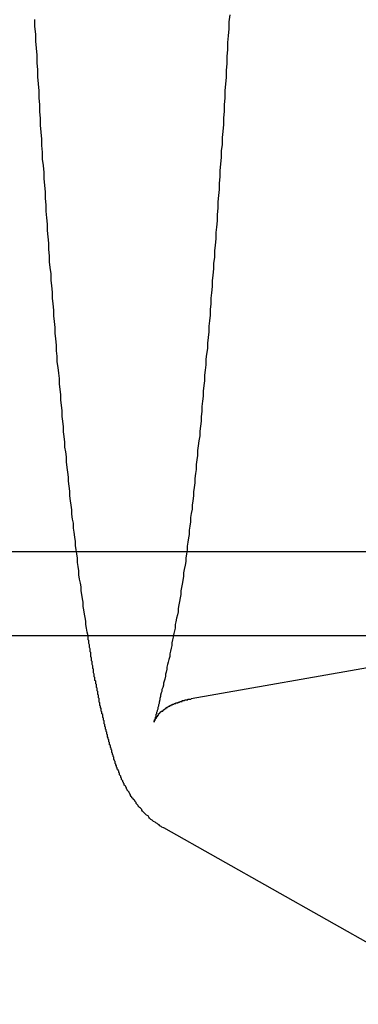
# Model space of a CAD drawing. Extents: x 3167 to 4490, y 972 to 1505.
# Drawn here: x 3597 to 3602, y 1073 to 1087 of the extents above; entities that cross this region are included whole.
import ezdxf

# ---------------------------------------------------------------- set-up
doc = ezdxf.new("R2010")
doc.units = 0
doc.header["$LTSCALE"] = 10
doc.linetypes.add('VERDECKT', pattern=[9.525, 6.35, -3.175])
doc.layers.get('0').update_dxf_attribs({"linetype": 'CONTINUOUS'})
doc.layers.add('STEMPEL', color=3, linetype='CONTINUOUS')

# ---------------------------------------------------------------- blocks, each defined once
blk = doc.blocks.new('A$CE4C61C18')
at = {"color": 1, "linetype": 'VERDECKT'}
for p, q in [((2270.055, 1315.914), (2482.015, 1315.914)), ((2385.152, 1314.714), (2481.995, 1314.714)), ((2390.553, 1314.716), (2385.386, 1313.804))]:
    blk.add_line(p, q, dxfattribs=at)
for p, q in [((2270.055, 1314.714), (2385.152, 1314.714)), ((2384.991, 1311.963), (2389.472, 1309.433))]:
    blk.add_line(p, q)
for points in [[(2385.94, 1323.6, 0), (2385.93, 1323.5, 0), (2385.93, 1323.4, 0), (2385.92, 1323.3, 0), (2385.91, 1323.2, 0), (2385.91, 1323.1, 0), (2385.9, 1323, 0), (2385.9, 1322.9, 0), (2385.89, 1322.8, 0), (2385.89, 1322.7, 0), (2385.88, 1322.61, 0), (2385.87, 1322.51, 0), (2385.87, 1322.41, 0), (2385.86, 1322.31, 0), (2385.86, 1322.22, 0), (2385.85, 1322.12, 0), (2385.85, 1322.03, 0), (2385.84, 1321.93, 0), (2385.83, 1321.84, 0), (2385.83, 1321.74, 0), (2385.82, 1321.65, 0), (2385.82, 1321.56, 0), (2385.81, 1321.46, 0), (2385.8, 1321.37, 0), (2385.8, 1321.28, 0), (2385.79, 1321.19, 0), (2385.79, 1321.1, 0), (2385.78, 1321.01, 0), (2385.77, 1320.92, 0), (2385.77, 1320.83, 0), (2385.76, 1320.74, 0), (2385.76, 1320.65, 0), (2385.75, 1320.56, 0), (2385.74, 1320.48, 0), (2385.74, 1320.39, 0), (2385.73, 1320.3, 0), (2385.72, 1320.22, 0), (2385.72, 1320.13, 0), (2385.71, 1320.04, 0), (2385.71, 1319.96, 0), (2385.7, 1319.87, 0), (2385.69, 1319.79, 0), (2385.69, 1319.71, 0), (2385.68, 1319.62, 0), (2385.67, 1319.54, 0), (2385.67, 1319.46, 0), (2385.66, 1319.38, 0), (2385.66, 1319.3, 0), (2385.65, 1319.22, 0), (2385.64, 1319.14, 0), (2385.64, 1319.06, 0), (2385.63, 1318.98, 0), (2385.62, 1318.9, 0), (2385.62, 1318.82, 0), (2385.61, 1318.74, 0), (2385.6, 1318.67, 0), (2385.6, 1318.59, 0), (2385.59, 1318.51, 0), (2385.58, 1318.44, 0), (2385.58, 1318.36, 0), (2385.57, 1318.29, 0), (2385.56, 1318.21, 0), (2385.56, 1318.14, 0), (2385.55, 1318.07, 0), (2385.54, 1317.99, 0), (2385.54, 1317.92, 0), (2385.53, 1317.85, 0), (2385.53, 1317.78, 0), (2385.52, 1317.71, 0), (2385.51, 1317.64, 0), (2385.51, 1317.57, 0), (2385.5, 1317.5, 0), (2385.49, 1317.43, 0), (2385.48, 1317.36, 0), (2385.48, 1317.29, 0), (2385.47, 1317.23, 0), (2385.46, 1317.16, 0), (2385.46, 1317.09, 0), (2385.45, 1317.03, 0), (2385.44, 1316.96, 0), (2385.44, 1316.9, 0), (2385.43, 1316.83, 0), (2385.42, 1316.77, 0), (2385.42, 1316.71, 0), (2385.41, 1316.64, 0), (2385.4, 1316.58, 0), (2385.4, 1316.52, 0), (2385.39, 1316.46, 0), (2385.38, 1316.4, 0), (2385.38, 1316.34, 0), (2385.37, 1316.28, 0), (2385.36, 1316.22, 0), (2385.36, 1316.16, 0), (2385.35, 1316.11, 0), (2385.34, 1316.05, 0), (2385.33, 1315.99, 0), (2385.33, 1315.94, 0), (2385.32, 1315.88, 0), (2385.31, 1315.82, 0), (2385.31, 1315.77, 0), (2385.3, 1315.72, 0), (2385.29, 1315.66, 0), (2385.28, 1315.61, 0), (2385.28, 1315.56, 0), (2385.27, 1315.5, 0), (2385.26, 1315.45, 0), (2385.25, 1315.4, 0), (2385.24, 1315.35, 0), (2385.24, 1315.3, 0), (2385.23, 1315.25, 0), (2385.22, 1315.2, 0), (2385.21, 1315.15, 0), (2385.2, 1315.1, 0), (2385.2, 1315.05, 0), (2385.19, 1315.01, 0), (2385.18, 1314.96, 0), (2385.17, 1314.91, 0), (2385.16, 1314.87, 0), (2385.16, 1314.82, 0), (2385.15, 1314.78, 0), (2385.14, 1314.74, 0), (2385.13, 1314.69, 0), (2385.12, 1314.65, 0), (2385.11, 1314.61, 0), (2385.11, 1314.57, 0), (2385.1, 1314.53, 0), (2385.09, 1314.49, 0), (2385.08, 1314.45, 0), (2385.08, 1314.41, 0), (2385.07, 1314.37, 0), (2385.06, 1314.33, 0), (2385.05, 1314.3, 0), (2385.04, 1314.26, 0), (2385.04, 1314.23, 0), (2385.03, 1314.19, 0), (2385.02, 1314.16, 0), (2385.02, 1314.13, 0), (2385.01, 1314.09, 0), (2385, 1314.06, 0), (2384.99, 1314.03, 0), (2384.99, 1314, 0), (2384.98, 1313.97, 0), (2384.97, 1313.94, 0), (2384.97, 1313.91, 0), (2384.96, 1313.89, 0), (2384.95, 1313.86, 0), (2384.95, 1313.84, 0), (2384.94, 1313.81, 0), (2384.94, 1313.79, 0), (2384.93, 1313.76, 0), (2384.93, 1313.74, 0), (2384.92, 1313.72, 0), (2384.92, 1313.7, 0), (2384.91, 1313.68, 0), (2384.91, 1313.66, 0), (2384.9, 1313.64, 0), (2384.9, 1313.63, 0), (2384.89, 1313.61, 0), (2384.89, 1313.59, 0), (2384.88, 1313.58, 0), (2384.88, 1313.57, 0), (2384.88, 1313.55, 0), (2384.87, 1313.54, 0), (2384.87, 1313.53, 0), (2384.87, 1313.52, 0), (2384.87, 1313.51, 0), (2384.86, 1313.5, 0), (2384.86, 1313.5, 0), (2384.86, 1313.49, 0), (2384.86, 1313.48, 0), (2384.86, 1313.48, 0), (2384.86, 1313.48, 0), (2384.86, 1313.47, 0), (2384.86, 1313.47, 0), (2384.86, 1313.47, 0)], [(2384.99, 1311.96, 0), (2384.97, 1311.97, 0), (2384.96, 1311.98, 0), (2384.94, 1311.99, 0), (2384.93, 1312, 0), (2384.91, 1312.01, 0), (2384.9, 1312.02, 0), (2384.88, 1312.03, 0), (2384.87, 1312.04, 0), (2384.85, 1312.05, 0), (2384.84, 1312.06, 0), (2384.83, 1312.07, 0), (2384.81, 1312.08, 0), (2384.8, 1312.09, 0), (2384.79, 1312.1, 0), (2384.78, 1312.11, 0), (2384.77, 1312.13, 0), (2384.75, 1312.14, 0), (2384.74, 1312.15, 0), (2384.73, 1312.16, 0), (2384.72, 1312.17, 0), (2384.71, 1312.18, 0), (2384.7, 1312.19, 0), (2384.69, 1312.2, 0), (2384.68, 1312.21, 0), (2384.68, 1312.22, 0), (2384.67, 1312.23, 0), (2384.66, 1312.24, 0), (2384.65, 1312.25, 0), (2384.64, 1312.26, 0), (2384.63, 1312.27, 0), (2384.63, 1312.28, 0), (2384.62, 1312.29, 0), (2384.61, 1312.3, 0), (2384.6, 1312.31, 0), (2384.6, 1312.32, 0), (2384.59, 1312.33, 0), (2384.58, 1312.34, 0), (2384.58, 1312.35, 0), (2384.57, 1312.36, 0), (2384.56, 1312.36, 0), (2384.56, 1312.37, 0), (2384.55, 1312.38, 0), (2384.54, 1312.39, 0), (2384.54, 1312.4, 0), (2384.53, 1312.41, 0), (2384.52, 1312.42, 0), (2384.52, 1312.43, 0), (2384.51, 1312.44, 0), (2384.51, 1312.45, 0), (2384.5, 1312.46, 0), (2384.5, 1312.47, 0), (2384.49, 1312.48, 0), (2384.49, 1312.48, 0), (2384.48, 1312.49, 0), (2384.47, 1312.5, 0), (2384.47, 1312.51, 0), (2384.46, 1312.52, 0), (2384.46, 1312.53, 0), (2384.45, 1312.54, 0), (2384.45, 1312.55, 0), (2384.44, 1312.56, 0), (2384.44, 1312.56, 0), (2384.43, 1312.57, 0), (2384.43, 1312.58, 0), (2384.43, 1312.59, 0), (2384.42, 1312.6, 0), (2384.42, 1312.61, 0), (2384.41, 1312.62, 0), (2384.41, 1312.63, 0), (2384.4, 1312.64, 0), (2384.4, 1312.64, 0), (2384.39, 1312.65, 0), (2384.39, 1312.66, 0), (2384.39, 1312.67, 0), (2384.38, 1312.68, 0), (2384.38, 1312.69, 0), (2384.38, 1312.7, 0), (2384.37, 1312.71, 0), (2384.37, 1312.71, 0), (2384.36, 1312.72, 0), (2384.36, 1312.73, 0), (2384.36, 1312.74, 0), (2384.35, 1312.75, 0), (2384.35, 1312.76, 0), (2384.35, 1312.77, 0), (2384.34, 1312.78, 0), (2384.34, 1312.78, 0), (2384.34, 1312.79, 0), (2384.33, 1312.8, 0), (2384.33, 1312.81, 0), (2384.33, 1312.82, 0), (2384.32, 1312.83, 0), (2384.32, 1312.84, 0), (2384.32, 1312.85, 0), (2384.31, 1312.85, 0), (2384.31, 1312.86, 0), (2384.31, 1312.87, 0), (2384.3, 1312.88, 0), (2384.3, 1312.89, 0), (2384.3, 1312.9, 0), (2384.3, 1312.91, 0), (2384.29, 1312.92, 0), (2384.29, 1312.93, 0), (2384.29, 1312.93, 0), (2384.28, 1312.94, 0), (2384.28, 1312.95, 0), (2384.28, 1312.96, 0), (2384.28, 1312.97, 0), (2384.27, 1312.98, 0), (2384.27, 1312.99, 0), (2384.27, 1313, 0), (2384.26, 1313.01, 0), (2384.26, 1313.02, 0), (2384.26, 1313.03, 0), (2384.26, 1313.03, 0), (2384.25, 1313.04, 0), (2384.25, 1313.05, 0), (2384.25, 1313.06, 0), (2384.25, 1313.07, 0), (2384.24, 1313.08, 0), (2384.24, 1313.09, 0), (2384.24, 1313.1, 0), (2384.23, 1313.11, 0), (2384.23, 1313.12, 0), (2384.23, 1313.13, 0), (2384.23, 1313.14, 0), (2384.22, 1313.15, 0), (2384.22, 1313.16, 0), (2384.22, 1313.17, 0), (2384.22, 1313.18, 0), (2384.21, 1313.19, 0), (2384.21, 1313.2, 0), (2384.21, 1313.21, 0), (2384.21, 1313.22, 0), (2384.2, 1313.23, 0), (2384.2, 1313.24, 0), (2384.2, 1313.25, 0), (2384.19, 1313.26, 0), (2384.19, 1313.27, 0), (2384.19, 1313.28, 0), (2384.19, 1313.29, 0), (2384.18, 1313.3, 0), (2384.18, 1313.31, 0), (2384.18, 1313.32, 0), (2384.18, 1313.33, 0), (2384.17, 1313.34, 0), (2384.17, 1313.35, 0), (2384.17, 1313.36, 0), (2384.16, 1313.37, 0), (2384.16, 1313.38, 0), (2384.16, 1313.39, 0), (2384.16, 1313.4, 0), (2384.15, 1313.41, 0), (2384.15, 1313.42, 0), (2384.15, 1313.43, 0), (2384.15, 1313.44, 0), (2384.14, 1313.45, 0), (2384.14, 1313.46, 0), (2384.14, 1313.48, 0), (2384.14, 1313.49, 0), (2384.13, 1313.5, 0), (2384.13, 1313.51, 0), (2384.13, 1313.52, 0), (2384.13, 1313.53, 0), (2384.12, 1313.54, 0), (2384.12, 1313.55, 0), (2384.12, 1313.56, 0), (2384.12, 1313.58, 0), (2384.11, 1313.59, 0), (2384.11, 1313.6, 0), (2384.11, 1313.61, 0), (2384.11, 1313.62, 0), (2384.1, 1313.63, 0), (2384.1, 1313.64, 0), (2384.1, 1313.65, 0), (2384.1, 1313.67, 0), (2384.09, 1313.68, 0), (2384.09, 1313.69, 0), (2384.09, 1313.7, 0), (2384.08, 1313.71, 0), (2384.08, 1313.72, 0), (2384.08, 1313.74, 0), (2384.08, 1313.75, 0), (2384.07, 1313.76, 0), (2384.07, 1313.77, 0), (2384.07, 1313.78, 0), (2384.07, 1313.8, 0), (2384.07, 1313.81, 0), (2384.06, 1313.82, 0), (2384.06, 1313.83, 0), (2384.06, 1313.84, 0), (2384.06, 1313.86, 0), (2384.05, 1313.87, 0), (2384.05, 1313.88, 0), (2384.05, 1313.89, 0), (2384.05, 1313.91, 0), (2384.04, 1313.92, 0), (2384.04, 1313.93, 0), (2384.04, 1313.94, 0), (2384.04, 1313.96, 0), (2384.03, 1313.97, 0), (2384.03, 1313.98, 0), (2384.03, 1313.99, 0), (2384.03, 1314.01, 0), (2384.02, 1314.02, 0), (2384.02, 1314.03, 0), (2384.02, 1314.04, 0), (2384.02, 1314.06, 0), (2384.01, 1314.07, 0), (2384.01, 1314.08, 0), (2384.01, 1314.1, 0), (2384.01, 1314.11, 0), (2384, 1314.12, 0), (2384, 1314.14, 0), (2384, 1314.15, 0), (2384, 1314.16, 0), (2383.99, 1314.18, 0), (2383.99, 1314.19, 0), (2383.99, 1314.2, 0), (2383.99, 1314.22, 0), (2383.99, 1314.23, 0), (2383.98, 1314.24, 0), (2383.98, 1314.26, 0), (2383.98, 1314.27, 0), (2383.98, 1314.28, 0), (2383.97, 1314.3, 0), (2383.97, 1314.31, 0), (2383.97, 1314.32, 0), (2383.97, 1314.34, 0), (2383.96, 1314.35, 0), (2383.96, 1314.37, 0), (2383.96, 1314.38, 0), (2383.96, 1314.39, 0), (2383.95, 1314.41, 0), (2383.95, 1314.42, 0), (2383.95, 1314.44, 0), (2383.95, 1314.45, 0), (2383.95, 1314.47, 0), (2383.94, 1314.48, 0), (2383.94, 1314.49, 0), (2383.94, 1314.51, 0), (2383.94, 1314.52, 0), (2383.93, 1314.54, 0), (2383.93, 1314.55, 0), (2383.93, 1314.57, 0), (2383.93, 1314.58, 0), (2383.92, 1314.6, 0), (2383.92, 1314.61, 0), (2383.92, 1314.62, 0), (2383.92, 1314.64, 0), (2383.91, 1314.65, 0), (2383.91, 1314.67, 0), (2383.91, 1314.68, 0), (2383.91, 1314.7, 0), (2383.91, 1314.71, 0)]]:
    blk.add_polyline3d(points)
at = {"color": 1}
for points in [[(2383.91, 1314.71, 0), (2383.9, 1314.76, 0), (2383.89, 1314.82, 0), (2383.88, 1314.87, 0), (2383.88, 1314.92, 0), (2383.87, 1314.97, 0), (2383.86, 1315.02, 0), (2383.85, 1315.08, 0), (2383.84, 1315.13, 0), (2383.84, 1315.19, 0), (2383.83, 1315.24, 0), (2383.82, 1315.3, 0), (2383.81, 1315.35, 0), (2383.81, 1315.41, 0), (2383.8, 1315.46, 0), (2383.79, 1315.52, 0), (2383.78, 1315.58, 0), (2383.78, 1315.64, 0), (2383.77, 1315.7, 0), (2383.76, 1315.76, 0), (2383.76, 1315.82, 0), (2383.75, 1315.88, 0), (2383.74, 1315.94, 0), (2383.73, 1316, 0), (2383.73, 1316.06, 0), (2383.72, 1316.12, 0), (2383.71, 1316.19, 0), (2383.7, 1316.25, 0), (2383.7, 1316.32, 0), (2383.69, 1316.38, 0), (2383.68, 1316.45, 0), (2383.68, 1316.51, 0), (2383.67, 1316.58, 0), (2383.66, 1316.64, 0), (2383.65, 1316.71, 0), (2383.65, 1316.78, 0), (2383.64, 1316.85, 0), (2383.63, 1316.92, 0), (2383.63, 1316.98, 0), (2383.62, 1317.05, 0), (2383.61, 1317.12, 0), (2383.6, 1317.2, 0), (2383.6, 1317.27, 0), (2383.59, 1317.34, 0), (2383.58, 1317.41, 0), (2383.58, 1317.48, 0), (2383.57, 1317.56, 0), (2383.56, 1317.63, 0), (2383.56, 1317.7, 0), (2383.55, 1317.78, 0), (2383.54, 1317.85, 0), (2383.54, 1317.93, 0), (2383.53, 1318.01, 0), (2383.52, 1318.08, 0), (2383.52, 1318.16, 0), (2383.51, 1318.24, 0), (2383.5, 1318.31, 0), (2383.5, 1318.39, 0), (2383.49, 1318.47, 0), (2383.48, 1318.55, 0), (2383.47, 1318.63, 0), (2383.47, 1318.71, 0), (2383.46, 1318.79, 0), (2383.46, 1318.87, 0), (2383.45, 1318.96, 0), (2383.44, 1319.04, 0), (2383.44, 1319.12, 0), (2383.43, 1319.21, 0), (2383.42, 1319.29, 0), (2383.42, 1319.37, 0), (2383.41, 1319.46, 0), (2383.4, 1319.54, 0), (2383.4, 1319.63, 0), (2383.39, 1319.72, 0), (2383.38, 1319.8, 0), (2383.38, 1319.89, 0), (2383.37, 1319.98, 0), (2383.36, 1320.06, 0), (2383.36, 1320.15, 0), (2383.35, 1320.24, 0), (2383.35, 1320.33, 0), (2383.34, 1320.42, 0), (2383.33, 1320.51, 0), (2383.33, 1320.6, 0), (2383.32, 1320.69, 0), (2383.31, 1320.79, 0), (2383.31, 1320.88, 0), (2383.3, 1320.97, 0), (2383.3, 1321.06, 0), (2383.29, 1321.16, 0), (2383.28, 1321.25, 0), (2383.28, 1321.34, 0), (2383.27, 1321.44, 0), (2383.26, 1321.53, 0), (2383.26, 1321.63, 0), (2383.25, 1321.73, 0), (2383.25, 1321.82, 0), (2383.24, 1321.92, 0), (2383.23, 1322.02, 0), (2383.23, 1322.12, 0), (2383.22, 1322.21, 0), (2383.22, 1322.31, 0), (2383.21, 1322.41, 0), (2383.21, 1322.51, 0), (2383.2, 1322.61, 0), (2383.19, 1322.71, 0), (2383.19, 1322.81, 0), (2383.18, 1322.91, 0), (2383.18, 1323.02, 0), (2383.17, 1323.12, 0), (2383.16, 1323.22, 0), (2383.16, 1323.32, 0), (2383.15, 1323.43, 0), (2383.15, 1323.53, 0)], [(2384.86, 1313.47, 0), (2384.86, 1313.47, 0), (2384.86, 1313.47, 0), (2384.86, 1313.47, 0), (2384.86, 1313.47, 0), (2384.86, 1313.47, 0), (2384.86, 1313.47, 0), (2384.86, 1313.47, 0), (2384.86, 1313.47, 0), (2384.86, 1313.47, 0), (2384.86, 1313.47, 0), (2384.86, 1313.47, 0), (2384.86, 1313.47, 0), (2384.86, 1313.47, 0), (2384.86, 1313.47, 0), (2384.86, 1313.47, 0), (2384.86, 1313.48, 0), (2384.86, 1313.48, 0), (2384.86, 1313.48, 0), (2384.86, 1313.48, 0), (2384.86, 1313.48, 0), (2384.86, 1313.48, 0), (2384.86, 1313.48, 0), (2384.86, 1313.48, 0), (2384.86, 1313.48, 0), (2384.86, 1313.48, 0), (2384.86, 1313.48, 0), (2384.86, 1313.48, 0), (2384.86, 1313.48, 0), (2384.86, 1313.48, 0), (2384.86, 1313.49, 0), (2384.86, 1313.49, 0), (2384.86, 1313.49, 0), (2384.86, 1313.49, 0), (2384.86, 1313.49, 0), (2384.86, 1313.49, 0), (2384.86, 1313.49, 0), (2384.86, 1313.49, 0), (2384.86, 1313.49, 0), (2384.87, 1313.5, 0), (2384.87, 1313.5, 0), (2384.87, 1313.5, 0), (2384.87, 1313.5, 0), (2384.87, 1313.5, 0), (2384.87, 1313.5, 0), (2384.87, 1313.5, 0), (2384.87, 1313.51, 0), (2384.87, 1313.51, 0), (2384.87, 1313.51, 0), (2384.87, 1313.51, 0), (2384.87, 1313.51, 0), (2384.87, 1313.51, 0), (2384.87, 1313.52, 0), (2384.88, 1313.52, 0), (2384.88, 1313.52, 0), (2384.88, 1313.52, 0), (2384.88, 1313.52, 0), (2384.88, 1313.52, 0), (2384.88, 1313.53, 0), (2384.88, 1313.53, 0), (2384.88, 1313.53, 0), (2384.88, 1313.53, 0), (2384.88, 1313.53, 0), (2384.89, 1313.53, 0), (2384.89, 1313.54, 0), (2384.89, 1313.54, 0), (2384.89, 1313.54, 0), (2384.89, 1313.54, 0), (2384.89, 1313.54, 0), (2384.89, 1313.55, 0), (2384.89, 1313.55, 0), (2384.9, 1313.55, 0), (2384.9, 1313.55, 0), (2384.9, 1313.55, 0), (2384.9, 1313.56, 0), (2384.9, 1313.56, 0), (2384.9, 1313.56, 0), (2384.91, 1313.56, 0), (2384.91, 1313.56, 0), (2384.91, 1313.57, 0), (2384.91, 1313.57, 0), (2384.91, 1313.57, 0), (2384.91, 1313.57, 0), (2384.92, 1313.57, 0), (2384.92, 1313.58, 0), (2384.92, 1313.58, 0), (2384.92, 1313.58, 0), (2384.92, 1313.58, 0), (2384.92, 1313.59, 0), (2384.93, 1313.59, 0), (2384.93, 1313.59, 0), (2384.93, 1313.59, 0), (2384.93, 1313.6, 0), (2384.94, 1313.6, 0), (2384.94, 1313.6, 0), (2384.94, 1313.6, 0), (2384.94, 1313.6, 0), (2384.94, 1313.61, 0), (2384.95, 1313.61, 0), (2384.95, 1313.61, 0), (2384.95, 1313.61, 0), (2384.95, 1313.62, 0), (2384.96, 1313.62, 0), (2384.96, 1313.62, 0), (2384.96, 1313.62, 0), (2384.96, 1313.63, 0), (2384.97, 1313.63, 0), (2384.97, 1313.63, 0), (2384.97, 1313.63, 0), (2384.98, 1313.63, 0), (2384.98, 1313.64, 0), (2384.98, 1313.64, 0), (2384.98, 1313.64, 0), (2384.99, 1313.64, 0), (2384.99, 1313.65, 0), (2384.99, 1313.65, 0), (2385, 1313.65, 0), (2385, 1313.65, 0), (2385, 1313.66, 0), (2385.01, 1313.66, 0), (2385.01, 1313.66, 0), (2385.01, 1313.66, 0), (2385.02, 1313.67, 0), (2385.02, 1313.67, 0), (2385.02, 1313.67, 0), (2385.03, 1313.67, 0), (2385.03, 1313.68, 0), (2385.03, 1313.68, 0), (2385.04, 1313.68, 0), (2385.04, 1313.68, 0), (2385.05, 1313.68, 0), (2385.05, 1313.69, 0), (2385.05, 1313.69, 0), (2385.06, 1313.69, 0), (2385.06, 1313.69, 0), (2385.07, 1313.7, 0), (2385.07, 1313.7, 0), (2385.07, 1313.7, 0), (2385.08, 1313.7, 0), (2385.08, 1313.71, 0), (2385.09, 1313.71, 0), (2385.09, 1313.71, 0), (2385.1, 1313.71, 0), (2385.1, 1313.71, 0), (2385.1, 1313.72, 0), (2385.11, 1313.72, 0), (2385.11, 1313.72, 0), (2385.12, 1313.72, 0), (2385.12, 1313.73, 0), (2385.13, 1313.73, 0), (2385.13, 1313.73, 0), (2385.14, 1313.73, 0), (2385.14, 1313.73, 0), (2385.15, 1313.74, 0), (2385.15, 1313.74, 0), (2385.16, 1313.74, 0), (2385.16, 1313.74, 0), (2385.17, 1313.74, 0), (2385.17, 1313.75, 0), (2385.18, 1313.75, 0), (2385.18, 1313.75, 0), (2385.19, 1313.75, 0), (2385.2, 1313.75, 0), (2385.2, 1313.76, 0), (2385.21, 1313.76, 0), (2385.21, 1313.76, 0), (2385.22, 1313.76, 0), (2385.22, 1313.76, 0), (2385.23, 1313.77, 0), (2385.24, 1313.77, 0), (2385.24, 1313.77, 0), (2385.25, 1313.77, 0), (2385.26, 1313.77, 0), (2385.26, 1313.78, 0), (2385.27, 1313.78, 0), (2385.27, 1313.78, 0), (2385.28, 1313.78, 0), (2385.29, 1313.78, 0), (2385.29, 1313.78, 0), (2385.3, 1313.79, 0), (2385.31, 1313.79, 0), (2385.31, 1313.79, 0), (2385.32, 1313.79, 0), (2385.33, 1313.79, 0), (2385.34, 1313.79, 0), (2385.34, 1313.8, 0), (2385.35, 1313.8, 0), (2385.36, 1313.8, 0), (2385.36, 1313.8, 0), (2385.37, 1313.8, 0), (2385.38, 1313.8, 0), (2385.39, 1313.8, 0)]]:
    blk.add_polyline3d(points, dxfattribs=at)

msp = doc.modelspace()

# ---------------------------------------------------------------- block references
at = {"layer": 'STEMPEL'}
msp.add_blockref('A$CE4C61C18', (1214.098, -236.601, -176.508), dxfattribs=at)

doc.saveas('drawing.dxf')
